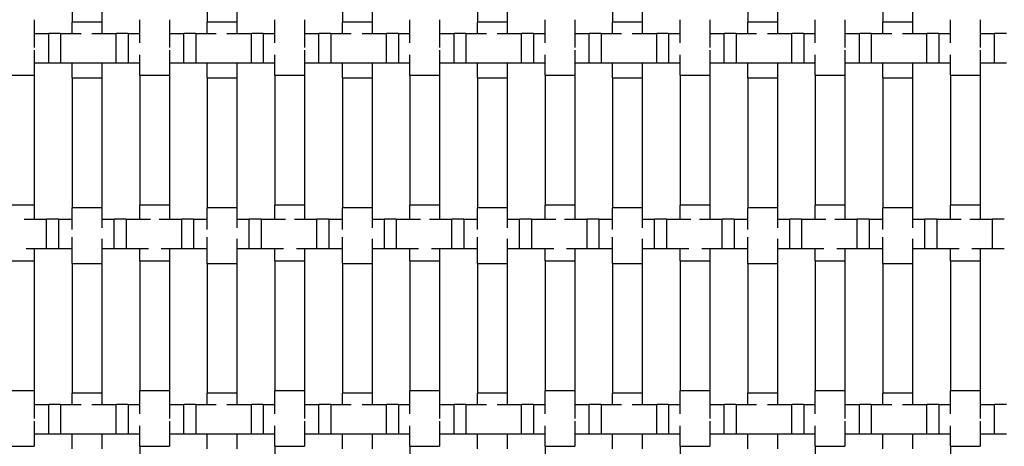
# Model space of a CAD drawing. Units: inches. Extents: x 1.1 to 49.9, y 1.1 to 31.9.
# Drawn here: x 16.6 to 19.2, y 9.1 to 10.3 of the extents above; entities that cross this region are included whole.
import ezdxf

# ---------------------------------------------------------------- set-up
doc = ezdxf.new("R2010")
doc.units = ezdxf.units.IN
doc.header["$LTSCALE"] = 3
doc.header["$MEASUREMENT"] = 0
doc.layers.add('Visible (ANSI)', color=7, linetype='Continuous', lineweight=25)

msp = doc.modelspace()

# ---------------------------------------------------------------- linework, layer by layer
at = {"layer": 'Visible (ANSI)'}
for p, q in [((16.726, 10.6122), (16.726, 10.2622)), ((16.806, 10.6122), (16.806, 10.2622)), ((17.09, 10.6122), (17.09, 10.2622)), ((17.17, 10.6122), (17.17, 10.2622)), ((17.454, 10.6122), (17.454, 10.2622)), ((17.534, 10.6122), (17.534, 10.2622)), ((17.818, 10.6122), (17.818, 10.2622)), ((17.898, 10.6122), (17.898, 10.2622)), ((18.182, 10.6122), (18.182, 10.2622)), ((18.262, 10.6122), (18.262, 10.2622)), ((18.546, 10.6122), (18.546, 10.2622)), ((18.626, 10.6122), (18.626, 10.2622)), ((18.91, 10.6122), (18.91, 10.2622)), ((18.99, 10.6122), (18.99, 10.2622)), ((16.624, 10.2691), (16.624, 10.1938)), ((16.908, 10.2065), (16.908, 10.2691)), ((16.988, 10.2691), (16.988, 10.1938)), ((17.272, 10.2065), (17.272, 10.2691)), ((17.352, 10.2691), (17.352, 10.1938)), ((17.636, 10.2065), (17.636, 10.2691)), ((17.716, 10.2691), (17.716, 10.1938)), ((18, 10.2065), (18, 10.2691)), ((18.08, 10.2691), (18.08, 10.1938)), ((18.364, 10.2065), (18.364, 10.2691)), ((18.444, 10.2691), (18.444, 10.1938)), ((18.728, 10.2065), (18.728, 10.2691)), ((18.808, 10.2691), (18.808, 10.1938)), ((19.092, 10.2065), (19.092, 10.2691)), ((19.172, 10.2691), (19.172, 10.1938)), ((16.806, 10.2622), (16.726, 10.2622)), ((16.726, 10.2315), (16.726, 10.2622)), ((16.806, 10.2622), (16.806, 10.2315)), ((17.17, 10.2622), (17.09, 10.2622)), ((17.09, 10.2315), (17.09, 10.2622)), ((17.17, 10.2622), (17.17, 10.2315)), ((17.534, 10.2622), (17.454, 10.2622)), ((17.454, 10.2315), (17.454, 10.2622)), ((17.534, 10.2622), (17.534, 10.2315)), ((17.898, 10.2622), (17.818, 10.2622)), ((17.818, 10.2315), (17.818, 10.2622)), ((17.898, 10.2622), (17.898, 10.2315)), ((18.262, 10.2622), (18.182, 10.2622)), ((18.182, 10.2315), (18.182, 10.2622)), ((18.262, 10.2622), (18.262, 10.2315)), ((18.626, 10.2622), (18.546, 10.2622)), ((18.546, 10.2315), (18.546, 10.2622)), ((18.626, 10.2622), (18.626, 10.2315)), ((18.99, 10.2622), (18.91, 10.2622)), ((18.91, 10.2315), (18.91, 10.2622)), ((18.99, 10.2622), (18.99, 10.2315)), ((16.624, 10.2315), (16.6627, 10.2315)), ((16.6627, 10.1515), (16.6627, 10.2315)), ((16.6947, 10.2315), (16.6627, 10.2315)), ((16.6947, 10.2315), (16.6947, 10.1515)), ((16.6947, 10.2315), (16.75, 10.2315)), ((16.779, 10.2315), (16.8447, 10.2315)), ((16.8447, 10.1515), (16.8447, 10.2315)), ((16.8767, 10.2315), (16.8447, 10.2315)), ((16.8767, 10.2315), (16.8767, 10.1515)), ((16.8767, 10.2315), (16.908, 10.2315)), ((16.988, 10.2315), (17.0267, 10.2315)), ((17.0267, 10.1515), (17.0267, 10.2315)), ((17.0587, 10.2315), (17.0267, 10.2315)), ((17.0587, 10.2315), (17.0587, 10.1515)), ((17.0587, 10.2315), (17.114, 10.2315)), ((17.143, 10.2315), (17.2087, 10.2315)), ((17.2087, 10.1515), (17.2087, 10.2315)), ((17.2407, 10.2315), (17.2087, 10.2315)), ((17.2407, 10.2315), (17.2407, 10.1515)), ((17.2407, 10.2315), (17.272, 10.2315)), ((17.352, 10.2315), (17.3907, 10.2315)), ((17.3907, 10.1515), (17.3907, 10.2315)), ((17.4227, 10.2315), (17.3907, 10.2315)), ((17.4227, 10.2315), (17.4227, 10.1515)), ((17.4227, 10.2315), (17.478, 10.2315)), ((17.507, 10.2315), (17.5727, 10.2315)), ((17.5727, 10.1515), (17.5727, 10.2315)), ((17.6047, 10.2315), (17.5727, 10.2315)), ((17.6047, 10.2315), (17.6047, 10.1515)), ((17.6047, 10.2315), (17.636, 10.2315)), ((17.716, 10.2315), (17.7547, 10.2315)), ((17.7547, 10.1515), (17.7547, 10.2315)), ((17.7867, 10.2315), (17.7547, 10.2315)), ((17.7867, 10.2315), (17.7867, 10.1515)), ((17.7867, 10.2315), (17.842, 10.2315)), ((17.871, 10.2315), (17.9367, 10.2315)), ((17.9367, 10.1515), (17.9367, 10.2315)), ((17.9687, 10.2315), (17.9367, 10.2315)), ((17.9687, 10.2315), (17.9687, 10.1515)), ((17.9687, 10.2315), (18, 10.2315)), ((18.08, 10.2315), (18.1187, 10.2315)), ((18.1187, 10.1515), (18.1187, 10.2315)), ((18.1507, 10.2315), (18.1187, 10.2315)), ((18.1507, 10.2315), (18.1507, 10.1515)), ((18.1507, 10.2315), (18.206, 10.2315)), ((18.235, 10.2315), (18.3007, 10.2315)), ((18.3007, 10.1515), (18.3007, 10.2315)), ((18.3327, 10.2315), (18.3007, 10.2315)), ((18.3327, 10.2315), (18.3327, 10.1515)), ((18.3327, 10.2315), (18.364, 10.2315)), ((18.444, 10.2315), (18.4827, 10.2315)), ((18.4827, 10.1515), (18.4827, 10.2315)), ((18.5147, 10.2315), (18.4827, 10.2315)), ((18.5147, 10.2315), (18.5147, 10.1515)), ((18.5147, 10.2315), (18.57, 10.2315)), ((18.599, 10.2315), (18.6647, 10.2315)), ((18.6647, 10.1515), (18.6647, 10.2315)), ((18.6967, 10.2315), (18.6647, 10.2315)), ((18.6967, 10.2315), (18.6967, 10.1515)), ((18.6967, 10.2315), (18.728, 10.2315)), ((18.808, 10.2315), (18.8467, 10.2315)), ((18.8467, 10.1515), (18.8467, 10.2315)), ((18.8787, 10.2315), (18.8467, 10.2315)), ((18.8787, 10.2315), (18.8787, 10.1515)), ((18.8787, 10.2315), (18.934, 10.2315)), ((18.963, 10.2315), (19.0287, 10.2315)), ((19.0287, 10.1515), (19.0287, 10.2315)), ((19.0607, 10.2315), (19.0287, 10.2315)), ((19.0607, 10.2315), (19.0607, 10.1515)), ((19.0607, 10.2315), (19.092, 10.2315)), ((19.172, 10.2315), (19.2107, 10.2315)), ((19.2107, 10.1515), (19.2107, 10.2315)), ((19.2427, 10.2315), (19.2107, 10.2315)), ((16.624, 10.1872), (16.624, 10.1191)), ((16.988, 10.1872), (16.988, 10.1191)), ((17.352, 10.1872), (17.352, 10.1191)), ((17.716, 10.1872), (17.716, 10.1191)), ((18.08, 10.1872), (18.08, 10.1191)), ((18.444, 10.1872), (18.444, 10.1191)), ((18.808, 10.1872), (18.808, 10.1191)), ((19.172, 10.1872), (19.172, 10.1191)), ((16.908, 10.1191), (16.908, 10.1746)), ((17.272, 10.1191), (17.272, 10.1746)), ((17.636, 10.1191), (17.636, 10.1746)), ((18, 10.1191), (18, 10.1746)), ((18.364, 10.1191), (18.364, 10.1746)), ((18.728, 10.1191), (18.728, 10.1746)), ((19.092, 10.1191), (19.092, 10.1746)), ((16.6627, 10.1515), (16.624, 10.1515)), ((16.6947, 10.1515), (16.6627, 10.1515)), ((16.8447, 10.1515), (16.6947, 10.1515)), ((16.726, 10.1122), (16.726, 10.1515)), ((16.806, 10.1515), (16.806, 10.1122)), ((16.8767, 10.1515), (16.8447, 10.1515)), ((16.908, 10.1515), (16.8767, 10.1515)), ((17.0267, 10.1515), (16.988, 10.1515)), ((17.0587, 10.1515), (17.0267, 10.1515)), ((17.2087, 10.1515), (17.0587, 10.1515)), ((17.09, 10.1122), (17.09, 10.1515)), ((17.17, 10.1515), (17.17, 10.1122)), ((17.2407, 10.1515), (17.2087, 10.1515)), ((17.272, 10.1515), (17.2407, 10.1515)), ((17.3907, 10.1515), (17.352, 10.1515)), ((17.4227, 10.1515), (17.3907, 10.1515)), ((17.5727, 10.1515), (17.4227, 10.1515)), ((17.454, 10.1122), (17.454, 10.1515)), ((17.534, 10.1515), (17.534, 10.1122)), ((17.6047, 10.1515), (17.5727, 10.1515)), ((17.636, 10.1515), (17.6047, 10.1515)), ((17.7547, 10.1515), (17.716, 10.1515)), ((17.7867, 10.1515), (17.7547, 10.1515)), ((17.9367, 10.1515), (17.7867, 10.1515)), ((17.818, 10.1122), (17.818, 10.1515)), ((17.898, 10.1515), (17.898, 10.1122)), ((17.9687, 10.1515), (17.9367, 10.1515)), ((18, 10.1515), (17.9687, 10.1515)), ((18.1187, 10.1515), (18.08, 10.1515)), ((18.1507, 10.1515), (18.1187, 10.1515)), ((18.3007, 10.1515), (18.1507, 10.1515)), ((18.182, 10.1122), (18.182, 10.1515)), ((18.262, 10.1515), (18.262, 10.1122)), ((18.3327, 10.1515), (18.3007, 10.1515)), ((18.364, 10.1515), (18.3327, 10.1515)), ((18.4827, 10.1515), (18.444, 10.1515)), ((18.5147, 10.1515), (18.4827, 10.1515)), ((18.6647, 10.1515), (18.5147, 10.1515)), ((18.546, 10.1122), (18.546, 10.1515)), ((18.626, 10.1515), (18.626, 10.1122)), ((18.6967, 10.1515), (18.6647, 10.1515)), ((18.728, 10.1515), (18.6967, 10.1515)), ((18.8467, 10.1515), (18.808, 10.1515)), ((18.8787, 10.1515), (18.8467, 10.1515)), ((19.0287, 10.1515), (18.8787, 10.1515)), ((18.91, 10.1122), (18.91, 10.1515)), ((18.99, 10.1515), (18.99, 10.1122)), ((19.0607, 10.1515), (19.0287, 10.1515)), ((19.092, 10.1515), (19.0607, 10.1515)), ((19.2107, 10.1515), (19.172, 10.1515)), ((19.2427, 10.1515), (19.2107, 10.1515)), ((16.544, 10.1191), (16.624, 10.1191)), ((16.624, 10.1191), (16.624, 9.7691)), ((16.726, 10.1122), (16.806, 10.1122)), ((16.726, 10.1122), (16.726, 9.7622)), ((16.806, 10.1122), (16.806, 9.7622)), ((16.908, 10.1191), (16.988, 10.1191)), ((16.908, 10.1191), (16.908, 9.7691)), ((16.988, 10.1191), (16.988, 9.7691)), ((17.09, 10.1122), (17.17, 10.1122)), ((17.09, 10.1122), (17.09, 9.7622)), ((17.17, 10.1122), (17.17, 9.7622)), ((17.272, 10.1191), (17.352, 10.1191)), ((17.272, 10.1191), (17.272, 9.7691)), ((17.352, 10.1191), (17.352, 9.7691)), ((17.454, 10.1122), (17.534, 10.1122)), ((17.454, 10.1122), (17.454, 9.7622)), ((17.534, 10.1122), (17.534, 9.7622)), ((17.636, 10.1191), (17.716, 10.1191)), ((17.636, 10.1191), (17.636, 9.7691)), ((17.716, 10.1191), (17.716, 9.7691)), ((17.818, 10.1122), (17.898, 10.1122)), ((17.818, 10.1122), (17.818, 9.7622)), ((17.898, 10.1122), (17.898, 9.7622)), ((18, 10.1191), (18.08, 10.1191)), ((18, 10.1191), (18, 9.7691)), ((18.08, 10.1191), (18.08, 9.7691)), ((18.182, 10.1122), (18.262, 10.1122)), ((18.182, 10.1122), (18.182, 9.7622)), ((18.262, 10.1122), (18.262, 9.7622)), ((18.364, 10.1191), (18.444, 10.1191)), ((18.364, 10.1191), (18.364, 9.7691)), ((18.444, 10.1191), (18.444, 9.7691)), ((18.546, 10.1122), (18.626, 10.1122)), ((18.546, 10.1122), (18.546, 9.7622)), ((18.626, 10.1122), (18.626, 9.7622)), ((18.728, 10.1191), (18.808, 10.1191)), ((18.728, 10.1191), (18.728, 9.7691)), ((18.808, 10.1191), (18.808, 9.7691)), ((18.91, 10.1122), (18.99, 10.1122)), ((18.91, 10.1122), (18.91, 9.7622)), ((18.99, 10.1122), (18.99, 9.7622)), ((19.092, 10.1191), (19.172, 10.1191)), ((19.092, 10.1191), (19.092, 9.7691)), ((19.172, 10.1191), (19.172, 9.7691)), ((16.624, 9.7691), (16.544, 9.7691)), ((16.624, 9.7691), (16.624, 9.7315)), ((16.806, 9.7622), (16.726, 9.7622)), ((16.726, 9.7032), (16.726, 9.7622)), ((16.806, 9.7622), (16.806, 9.7077)), ((16.988, 9.7691), (16.908, 9.7691)), ((16.908, 9.7315), (16.908, 9.7691)), ((16.988, 9.7691), (16.988, 9.7315)), ((17.17, 9.7622), (17.09, 9.7622)), ((17.09, 9.7032), (17.09, 9.7622)), ((17.17, 9.7622), (17.17, 9.7077)), ((17.352, 9.7691), (17.272, 9.7691)), ((17.272, 9.7315), (17.272, 9.7691)), ((17.352, 9.7691), (17.352, 9.7315)), ((17.534, 9.7622), (17.454, 9.7622)), ((17.454, 9.7032), (17.454, 9.7622)), ((17.534, 9.7622), (17.534, 9.7077)), ((17.716, 9.7691), (17.636, 9.7691)), ((17.636, 9.7315), (17.636, 9.7691)), ((17.716, 9.7691), (17.716, 9.7315)), ((17.898, 9.7622), (17.818, 9.7622)), ((17.818, 9.7032), (17.818, 9.7622)), ((17.898, 9.7622), (17.898, 9.7077)), ((18.08, 9.7691), (18, 9.7691)), ((18, 9.7315), (18, 9.7691)), ((18.08, 9.7691), (18.08, 9.7315)), ((18.262, 9.7622), (18.182, 9.7622)), ((18.182, 9.7032), (18.182, 9.7622)), ((18.262, 9.7622), (18.262, 9.7077)), ((18.444, 9.7691), (18.364, 9.7691)), ((18.364, 9.7315), (18.364, 9.7691)), ((18.444, 9.7691), (18.444, 9.7315)), ((18.626, 9.7622), (18.546, 9.7622)), ((18.546, 9.7032), (18.546, 9.7622)), ((18.626, 9.7622), (18.626, 9.7077)), ((18.808, 9.7691), (18.728, 9.7691)), ((18.728, 9.7315), (18.728, 9.7691)), ((18.808, 9.7691), (18.808, 9.7315)), ((18.99, 9.7622), (18.91, 9.7622)), ((18.91, 9.7032), (18.91, 9.7622)), ((18.99, 9.7622), (18.99, 9.7077)), ((19.172, 9.7691), (19.092, 9.7691)), ((19.092, 9.7315), (19.092, 9.7691)), ((19.172, 9.7691), (19.172, 9.7315)), ((16.5965, 9.7315), (16.6572, 9.7315)), ((16.6572, 9.6515), (16.6572, 9.7315)), ((16.6892, 9.7315), (16.6572, 9.7315)), ((16.6892, 9.7315), (16.6892, 9.6515)), ((16.6892, 9.7315), (16.726, 9.7315)), ((16.806, 9.7315), (16.8392, 9.7315)), ((16.8392, 9.6515), (16.8392, 9.7315)), ((16.8712, 9.7315), (16.8392, 9.7315)), ((16.8712, 9.7315), (16.8712, 9.6515)), ((16.8712, 9.7315), (16.9366, 9.7315)), ((16.9605, 9.7315), (17.0212, 9.7315)), ((17.0212, 9.6515), (17.0212, 9.7315)), ((17.0532, 9.7315), (17.0212, 9.7315)), ((17.0532, 9.7315), (17.0532, 9.6515)), ((17.0532, 9.7315), (17.09, 9.7315)), ((17.17, 9.7315), (17.2032, 9.7315)), ((17.2032, 9.6515), (17.2032, 9.7315)), ((17.2352, 9.7315), (17.2032, 9.7315)), ((17.2352, 9.7315), (17.2352, 9.6515)), ((17.2352, 9.7315), (17.3006, 9.7315)), ((17.3245, 9.7315), (17.3852, 9.7315)), ((17.3852, 9.6515), (17.3852, 9.7315)), ((17.4172, 9.7315), (17.3852, 9.7315)), ((17.4172, 9.7315), (17.4172, 9.6515)), ((17.4172, 9.7315), (17.454, 9.7315)), ((17.534, 9.7315), (17.5672, 9.7315)), ((17.5672, 9.6515), (17.5672, 9.7315)), ((17.5992, 9.7315), (17.5672, 9.7315)), ((17.5992, 9.7315), (17.5992, 9.6515)), ((17.5992, 9.7315), (17.6646, 9.7315)), ((17.6885, 9.7315), (17.7492, 9.7315)), ((17.7492, 9.6515), (17.7492, 9.7315)), ((17.7812, 9.7315), (17.7492, 9.7315)), ((17.7812, 9.7315), (17.7812, 9.6515)), ((17.7812, 9.7315), (17.818, 9.7315)), ((17.898, 9.7315), (17.9312, 9.7315)), ((17.9312, 9.6515), (17.9312, 9.7315)), ((17.9632, 9.7315), (17.9312, 9.7315)), ((17.9632, 9.7315), (17.9632, 9.6515)), ((17.9632, 9.7315), (18.0286, 9.7315)), ((18.0525, 9.7315), (18.1132, 9.7315)), ((18.1132, 9.6515), (18.1132, 9.7315)), ((18.1452, 9.7315), (18.1132, 9.7315)), ((18.1452, 9.7315), (18.1452, 9.6515)), ((18.1452, 9.7315), (18.182, 9.7315)), ((18.262, 9.7315), (18.2952, 9.7315)), ((18.2952, 9.6515), (18.2952, 9.7315)), ((18.3272, 9.7315), (18.2952, 9.7315)), ((18.3272, 9.7315), (18.3272, 9.6515)), ((18.3272, 9.7315), (18.3926, 9.7315)), ((18.4165, 9.7315), (18.4772, 9.7315)), ((18.4772, 9.6515), (18.4772, 9.7315)), ((18.5092, 9.7315), (18.4772, 9.7315)), ((18.5092, 9.7315), (18.5092, 9.6515)), ((18.5092, 9.7315), (18.546, 9.7315)), ((18.626, 9.7315), (18.6592, 9.7315)), ((18.6592, 9.6515), (18.6592, 9.7315)), ((18.6912, 9.7315), (18.6592, 9.7315)), ((18.6912, 9.7315), (18.6912, 9.6515)), ((18.6912, 9.7315), (18.7566, 9.7315)), ((18.7805, 9.7315), (18.8412, 9.7315)), ((18.8412, 9.6515), (18.8412, 9.7315)), ((18.8732, 9.7315), (18.8412, 9.7315)), ((18.8732, 9.7315), (18.8732, 9.6515)), ((18.8732, 9.7315), (18.91, 9.7315)), ((18.99, 9.7315), (19.0232, 9.7315)), ((19.0232, 9.6515), (19.0232, 9.7315)), ((19.0552, 9.7315), (19.0232, 9.7315)), ((19.0552, 9.7315), (19.0552, 9.6515)), ((19.0552, 9.7315), (19.1206, 9.7315)), ((19.1445, 9.7315), (19.2052, 9.7315)), ((19.2052, 9.6515), (19.2052, 9.7315)), ((19.2372, 9.7315), (19.2052, 9.7315)), ((16.726, 9.6122), (16.726, 9.6832)), ((17.09, 9.6122), (17.09, 9.6832)), ((17.454, 9.6122), (17.454, 9.6832)), ((17.818, 9.6122), (17.818, 9.6832)), ((18.182, 9.6122), (18.182, 9.6832)), ((18.546, 9.6122), (18.546, 9.6832)), ((18.91, 9.6122), (18.91, 9.6832)), ((16.806, 9.6786), (16.806, 9.6122)), ((17.17, 9.6786), (17.17, 9.6122)), ((17.534, 9.6786), (17.534, 9.6122)), ((17.898, 9.6786), (17.898, 9.6122)), ((18.262, 9.6786), (18.262, 9.6122)), ((18.626, 9.6786), (18.626, 9.6122)), ((18.99, 9.6786), (18.99, 9.6122)), ((16.6572, 9.6515), (16.6019, 9.6515)), ((16.624, 9.6515), (16.624, 9.6191)), ((16.6892, 9.6515), (16.6572, 9.6515)), ((16.726, 9.6515), (16.6892, 9.6515)), ((16.8392, 9.6515), (16.806, 9.6515)), ((16.8712, 9.6515), (16.8392, 9.6515)), ((16.9313, 9.6515), (16.8712, 9.6515)), ((16.908, 9.6191), (16.908, 9.6515)), ((17.0212, 9.6515), (16.9659, 9.6515)), ((16.988, 9.6515), (16.988, 9.6191)), ((17.0532, 9.6515), (17.0212, 9.6515)), ((17.09, 9.6515), (17.0532, 9.6515)), ((17.2032, 9.6515), (17.17, 9.6515)), ((17.2352, 9.6515), (17.2032, 9.6515)), ((17.2953, 9.6515), (17.2352, 9.6515)), ((17.272, 9.6191), (17.272, 9.6515)), ((17.3852, 9.6515), (17.3299, 9.6515)), ((17.352, 9.6515), (17.352, 9.6191)), ((17.4172, 9.6515), (17.3852, 9.6515)), ((17.454, 9.6515), (17.4172, 9.6515)), ((17.5672, 9.6515), (17.534, 9.6515)), ((17.5992, 9.6515), (17.5672, 9.6515)), ((17.6593, 9.6515), (17.5992, 9.6515)), ((17.636, 9.6191), (17.636, 9.6515)), ((17.7492, 9.6515), (17.6939, 9.6515)), ((17.716, 9.6515), (17.716, 9.6191)), ((17.7812, 9.6515), (17.7492, 9.6515)), ((17.818, 9.6515), (17.7812, 9.6515)), ((17.9312, 9.6515), (17.898, 9.6515)), ((17.9632, 9.6515), (17.9312, 9.6515)), ((18.0233, 9.6515), (17.9632, 9.6515)), ((18, 9.6191), (18, 9.6515)), ((18.1132, 9.6515), (18.0579, 9.6515)), ((18.08, 9.6515), (18.08, 9.6191)), ((18.1452, 9.6515), (18.1132, 9.6515)), ((18.182, 9.6515), (18.1452, 9.6515)), ((18.2952, 9.6515), (18.262, 9.6515)), ((18.3272, 9.6515), (18.2952, 9.6515)), ((18.3873, 9.6515), (18.3272, 9.6515)), ((18.364, 9.6191), (18.364, 9.6515)), ((18.4772, 9.6515), (18.4219, 9.6515)), ((18.444, 9.6515), (18.444, 9.6191)), ((18.5092, 9.6515), (18.4772, 9.6515)), ((18.546, 9.6515), (18.5092, 9.6515)), ((18.6592, 9.6515), (18.626, 9.6515)), ((18.6912, 9.6515), (18.6592, 9.6515)), ((18.7513, 9.6515), (18.6912, 9.6515)), ((18.728, 9.6191), (18.728, 9.6515)), ((18.8412, 9.6515), (18.7859, 9.6515)), ((18.808, 9.6515), (18.808, 9.6191)), ((18.8732, 9.6515), (18.8412, 9.6515)), ((18.91, 9.6515), (18.8732, 9.6515)), ((19.0232, 9.6515), (18.99, 9.6515)), ((19.0552, 9.6515), (19.0232, 9.6515)), ((19.1153, 9.6515), (19.0552, 9.6515)), ((19.092, 9.6191), (19.092, 9.6515)), ((19.2052, 9.6515), (19.1499, 9.6515)), ((19.172, 9.6515), (19.172, 9.6191)), ((19.2372, 9.6515), (19.2052, 9.6515)), ((16.544, 9.6191), (16.624, 9.6191)), ((16.624, 9.6191), (16.624, 9.2691)), ((16.726, 9.6122), (16.806, 9.6122)), ((16.726, 9.6122), (16.726, 9.2622)), ((16.806, 9.6122), (16.806, 9.2622)), ((16.908, 9.6191), (16.988, 9.6191)), ((16.908, 9.6191), (16.908, 9.2691)), ((16.988, 9.6191), (16.988, 9.2691)), ((17.09, 9.6122), (17.17, 9.6122)), ((17.09, 9.6122), (17.09, 9.2622)), ((17.17, 9.6122), (17.17, 9.2622)), ((17.272, 9.6191), (17.352, 9.6191)), ((17.272, 9.6191), (17.272, 9.2691)), ((17.352, 9.6191), (17.352, 9.2691)), ((17.454, 9.6122), (17.534, 9.6122)), ((17.454, 9.6122), (17.454, 9.2622)), ((17.534, 9.6122), (17.534, 9.2622)), ((17.636, 9.6191), (17.716, 9.6191)), ((17.636, 9.6191), (17.636, 9.2691)), ((17.716, 9.6191), (17.716, 9.2691)), ((17.818, 9.6122), (17.898, 9.6122)), ((17.818, 9.6122), (17.818, 9.2622)), ((17.898, 9.6122), (17.898, 9.2622)), ((18, 9.6191), (18.08, 9.6191)), ((18, 9.6191), (18, 9.2691)), ((18.08, 9.6191), (18.08, 9.2691)), ((18.182, 9.6122), (18.262, 9.6122)), ((18.182, 9.6122), (18.182, 9.2622)), ((18.262, 9.6122), (18.262, 9.2622)), ((18.364, 9.6191), (18.444, 9.6191)), ((18.364, 9.6191), (18.364, 9.2691)), ((18.444, 9.6191), (18.444, 9.2691)), ((18.546, 9.6122), (18.626, 9.6122)), ((18.546, 9.6122), (18.546, 9.2622)), ((18.626, 9.6122), (18.626, 9.2622)), ((18.728, 9.6191), (18.808, 9.6191)), ((18.728, 9.6191), (18.728, 9.2691)), ((18.808, 9.6191), (18.808, 9.2691)), ((18.91, 9.6122), (18.99, 9.6122)), ((18.91, 9.6122), (18.91, 9.2622)), ((18.99, 9.6122), (18.99, 9.2622)), ((19.092, 9.6191), (19.172, 9.6191)), ((19.092, 9.6191), (19.092, 9.2691)), ((19.172, 9.6191), (19.172, 9.2691)), ((16.624, 9.2691), (16.544, 9.2691)), ((16.624, 9.2691), (16.624, 9.1938)), ((16.806, 9.2622), (16.726, 9.2622)), ((16.726, 9.2315), (16.726, 9.2622)), ((16.806, 9.2622), (16.806, 9.2315)), ((16.988, 9.2691), (16.908, 9.2691)), ((16.908, 9.2065), (16.908, 9.2691)), ((16.988, 9.2691), (16.988, 9.1938)), ((17.17, 9.2622), (17.09, 9.2622)), ((17.09, 9.2315), (17.09, 9.2622)), ((17.17, 9.2622), (17.17, 9.2315)), ((17.352, 9.2691), (17.272, 9.2691)), ((17.272, 9.2065), (17.272, 9.2691)), ((17.352, 9.2691), (17.352, 9.1938)), ((17.534, 9.2622), (17.454, 9.2622)), ((17.454, 9.2315), (17.454, 9.2622)), ((17.534, 9.2622), (17.534, 9.2315)), ((17.716, 9.2691), (17.636, 9.2691)), ((17.636, 9.2065), (17.636, 9.2691)), ((17.716, 9.2691), (17.716, 9.1938)), ((17.898, 9.2622), (17.818, 9.2622)), ((17.818, 9.2315), (17.818, 9.2622)), ((17.898, 9.2622), (17.898, 9.2315)), ((18.08, 9.2691), (18, 9.2691)), ((18, 9.2065), (18, 9.2691)), ((18.08, 9.2691), (18.08, 9.1938)), ((18.262, 9.2622), (18.182, 9.2622)), ((18.182, 9.2315), (18.182, 9.2622)), ((18.262, 9.2622), (18.262, 9.2315)), ((18.444, 9.2691), (18.364, 9.2691)), ((18.364, 9.2065), (18.364, 9.2691)), ((18.444, 9.2691), (18.444, 9.1938)), ((18.626, 9.2622), (18.546, 9.2622)), ((18.546, 9.2315), (18.546, 9.2622)), ((18.626, 9.2622), (18.626, 9.2315)), ((18.808, 9.2691), (18.728, 9.2691)), ((18.728, 9.2065), (18.728, 9.2691)), ((18.808, 9.2691), (18.808, 9.1938)), ((18.99, 9.2622), (18.91, 9.2622)), ((18.91, 9.2315), (18.91, 9.2622)), ((18.99, 9.2622), (18.99, 9.2315)), ((19.172, 9.2691), (19.092, 9.2691)), ((19.092, 9.2065), (19.092, 9.2691)), ((19.172, 9.2691), (19.172, 9.1938)), ((16.624, 9.2315), (16.6627, 9.2315)), ((16.6627, 9.1515), (16.6627, 9.2315)), ((16.6947, 9.2315), (16.6627, 9.2315)), ((16.6947, 9.2315), (16.6947, 9.1515)), ((16.6947, 9.2315), (16.75, 9.2315)), ((16.779, 9.2315), (16.8447, 9.2315)), ((16.8447, 9.1515), (16.8447, 9.2315)), ((16.8767, 9.2315), (16.8447, 9.2315)), ((16.8767, 9.2315), (16.8767, 9.1515)), ((16.8767, 9.2315), (16.908, 9.2315)), ((16.988, 9.2315), (17.0267, 9.2315)), ((17.0267, 9.1515), (17.0267, 9.2315)), ((17.0587, 9.2315), (17.0267, 9.2315)), ((17.0587, 9.2315), (17.0587, 9.1515)), ((17.0587, 9.2315), (17.114, 9.2315)), ((17.143, 9.2315), (17.2087, 9.2315)), ((17.2087, 9.1515), (17.2087, 9.2315)), ((17.2407, 9.2315), (17.2087, 9.2315)), ((17.2407, 9.2315), (17.2407, 9.1515)), ((17.2407, 9.2315), (17.272, 9.2315)), ((17.352, 9.2315), (17.3907, 9.2315)), ((17.3907, 9.1515), (17.3907, 9.2315)), ((17.4227, 9.2315), (17.3907, 9.2315)), ((17.4227, 9.2315), (17.4227, 9.1515)), ((17.4227, 9.2315), (17.478, 9.2315)), ((17.507, 9.2315), (17.5727, 9.2315)), ((17.5727, 9.1515), (17.5727, 9.2315)), ((17.6047, 9.2315), (17.5727, 9.2315)), ((17.6047, 9.2315), (17.6047, 9.1515)), ((17.6047, 9.2315), (17.636, 9.2315)), ((17.716, 9.2315), (17.7547, 9.2315)), ((17.7547, 9.1515), (17.7547, 9.2315)), ((17.7867, 9.2315), (17.7547, 9.2315)), ((17.7867, 9.2315), (17.7867, 9.1515)), ((17.7867, 9.2315), (17.842, 9.2315)), ((17.871, 9.2315), (17.9367, 9.2315)), ((17.9367, 9.1515), (17.9367, 9.2315)), ((17.9687, 9.2315), (17.9367, 9.2315)), ((17.9687, 9.2315), (17.9687, 9.1515)), ((17.9687, 9.2315), (18, 9.2315)), ((18.08, 9.2315), (18.1187, 9.2315)), ((18.1187, 9.1515), (18.1187, 9.2315)), ((18.1507, 9.2315), (18.1187, 9.2315)), ((18.1507, 9.2315), (18.1507, 9.1515)), ((18.1507, 9.2315), (18.206, 9.2315)), ((18.235, 9.2315), (18.3007, 9.2315)), ((18.3007, 9.1515), (18.3007, 9.2315)), ((18.3327, 9.2315), (18.3007, 9.2315)), ((18.3327, 9.2315), (18.3327, 9.1515)), ((18.3327, 9.2315), (18.364, 9.2315)), ((18.444, 9.2315), (18.4827, 9.2315)), ((18.4827, 9.1515), (18.4827, 9.2315)), ((18.5147, 9.2315), (18.4827, 9.2315)), ((18.5147, 9.2315), (18.5147, 9.1515)), ((18.5147, 9.2315), (18.57, 9.2315)), ((18.599, 9.2315), (18.6647, 9.2315)), ((18.6647, 9.1515), (18.6647, 9.2315)), ((18.6967, 9.2315), (18.6647, 9.2315)), ((18.6967, 9.2315), (18.6967, 9.1515)), ((18.6967, 9.2315), (18.728, 9.2315)), ((18.808, 9.2315), (18.8467, 9.2315)), ((18.8467, 9.1515), (18.8467, 9.2315)), ((18.8787, 9.2315), (18.8467, 9.2315)), ((18.8787, 9.2315), (18.8787, 9.1515)), ((18.8787, 9.2315), (18.934, 9.2315)), ((18.963, 9.2315), (19.0287, 9.2315)), ((19.0287, 9.1515), (19.0287, 9.2315)), ((19.0607, 9.2315), (19.0287, 9.2315)), ((19.0607, 9.2315), (19.0607, 9.1515)), ((19.0607, 9.2315), (19.092, 9.2315)), ((19.172, 9.2315), (19.2107, 9.2315)), ((19.2107, 9.1515), (19.2107, 9.2315)), ((19.2427, 9.2315), (19.2107, 9.2315)), ((16.624, 9.1872), (16.624, 9.1191)), ((16.988, 9.1872), (16.988, 9.1191)), ((17.352, 9.1872), (17.352, 9.1191)), ((17.716, 9.1872), (17.716, 9.1191)), ((18.08, 9.1872), (18.08, 9.1191)), ((18.444, 9.1872), (18.444, 9.1191)), ((18.808, 9.1872), (18.808, 9.1191)), ((19.172, 9.1872), (19.172, 9.1191)), ((16.908, 9.1191), (16.908, 9.1746)), ((17.272, 9.1191), (17.272, 9.1746)), ((17.636, 9.1191), (17.636, 9.1746)), ((18, 9.1191), (18, 9.1746)), ((18.364, 9.1191), (18.364, 9.1746)), ((18.728, 9.1191), (18.728, 9.1746)), ((19.092, 9.1191), (19.092, 9.1746)), ((16.6627, 9.1515), (16.624, 9.1515)), ((16.6947, 9.1515), (16.6627, 9.1515)), ((16.8447, 9.1515), (16.6947, 9.1515)), ((16.726, 9.1122), (16.726, 9.1515)), ((16.806, 9.1515), (16.806, 9.1122)), ((16.8767, 9.1515), (16.8447, 9.1515)), ((16.908, 9.1515), (16.8767, 9.1515)), ((17.0267, 9.1515), (16.988, 9.1515)), ((17.0587, 9.1515), (17.0267, 9.1515)), ((17.2087, 9.1515), (17.0587, 9.1515)), ((17.09, 9.1122), (17.09, 9.1515)), ((17.17, 9.1515), (17.17, 9.1122)), ((17.2407, 9.1515), (17.2087, 9.1515)), ((17.272, 9.1515), (17.2407, 9.1515)), ((17.3907, 9.1515), (17.352, 9.1515)), ((17.4227, 9.1515), (17.3907, 9.1515)), ((17.5727, 9.1515), (17.4227, 9.1515)), ((17.454, 9.1122), (17.454, 9.1515)), ((17.534, 9.1515), (17.534, 9.1122)), ((17.6047, 9.1515), (17.5727, 9.1515)), ((17.636, 9.1515), (17.6047, 9.1515)), ((17.7547, 9.1515), (17.716, 9.1515)), ((17.7867, 9.1515), (17.7547, 9.1515)), ((17.9367, 9.1515), (17.7867, 9.1515)), ((17.818, 9.1122), (17.818, 9.1515)), ((17.898, 9.1515), (17.898, 9.1122)), ((17.9687, 9.1515), (17.9367, 9.1515)), ((18, 9.1515), (17.9687, 9.1515)), ((18.1187, 9.1515), (18.08, 9.1515)), ((18.1507, 9.1515), (18.1187, 9.1515)), ((18.3007, 9.1515), (18.1507, 9.1515)), ((18.182, 9.1122), (18.182, 9.1515)), ((18.262, 9.1515), (18.262, 9.1122)), ((18.3327, 9.1515), (18.3007, 9.1515)), ((18.364, 9.1515), (18.3327, 9.1515)), ((18.4827, 9.1515), (18.444, 9.1515)), ((18.5147, 9.1515), (18.4827, 9.1515)), ((18.6647, 9.1515), (18.5147, 9.1515)), ((18.546, 9.1122), (18.546, 9.1515)), ((18.626, 9.1515), (18.626, 9.1122)), ((18.6967, 9.1515), (18.6647, 9.1515)), ((18.728, 9.1515), (18.6967, 9.1515)), ((18.8467, 9.1515), (18.808, 9.1515)), ((18.8787, 9.1515), (18.8467, 9.1515)), ((19.0287, 9.1515), (18.8787, 9.1515)), ((18.91, 9.1122), (18.91, 9.1515)), ((18.99, 9.1515), (18.99, 9.1122)), ((19.0607, 9.1515), (19.0287, 9.1515)), ((19.092, 9.1515), (19.0607, 9.1515)), ((19.2107, 9.1515), (19.172, 9.1515)), ((19.2427, 9.1515), (19.2107, 9.1515)), ((16.544, 9.1191), (16.624, 9.1191)), ((16.908, 9.1191), (16.988, 9.1191)), ((16.908, 9.1191), (16.908, 8.7691)), ((17.272, 9.1191), (17.352, 9.1191)), ((17.272, 9.1191), (17.272, 8.7691)), ((17.636, 9.1191), (17.716, 9.1191)), ((17.636, 9.1191), (17.636, 8.7691)), ((18, 9.1191), (18.08, 9.1191)), ((18, 9.1191), (18, 8.7691)), ((18.364, 9.1191), (18.444, 9.1191)), ((18.364, 9.1191), (18.364, 8.7691)), ((18.728, 9.1191), (18.808, 9.1191)), ((18.728, 9.1191), (18.728, 8.7691)), ((19.092, 9.1191), (19.172, 9.1191)), ((19.092, 9.1191), (19.092, 8.7691))]:
    msp.add_line(p, q, dxfattribs=at)

doc.saveas('drawing.dxf')
